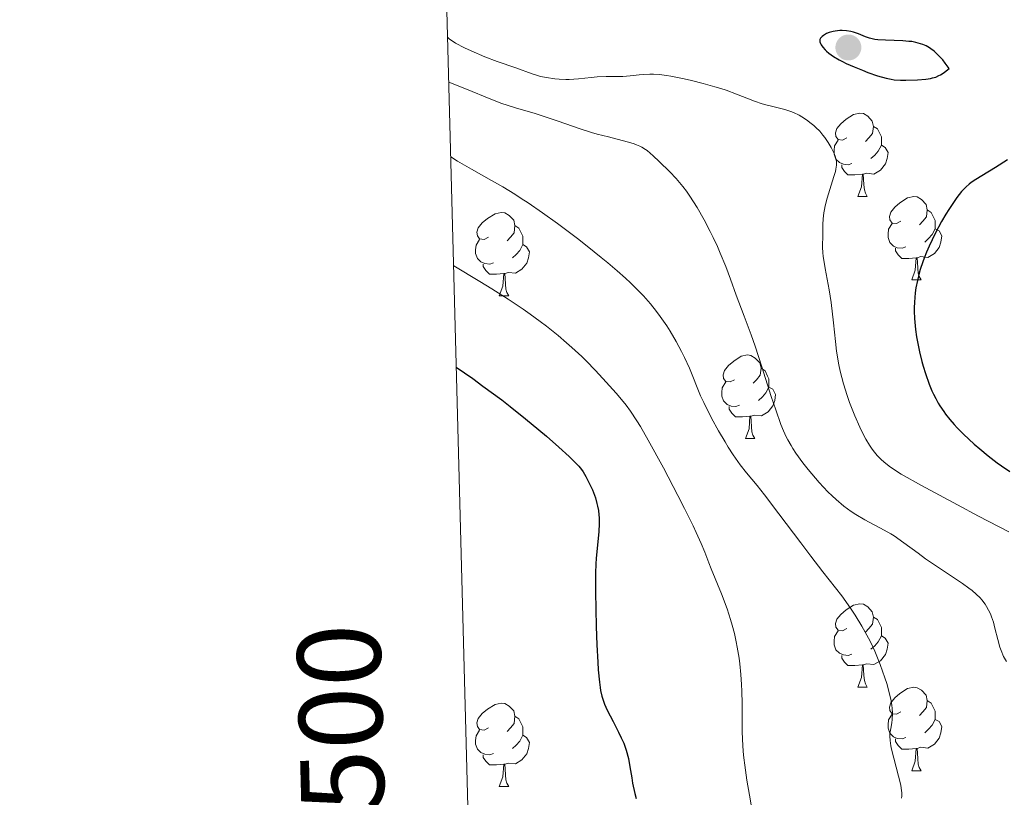
# Model space of a CAD drawing. Units: metres. Extents: x 677530 to 682061, y 4755784 to 4758870.
# Drawn here: x 678420 to 678538, y 4756511 to 4756604 of the extents above; entities that cross this region are included whole.
import ezdxf
from ezdxf.enums import TextEntityAlignment as Align

# ---------------------------------------------------------------- set-up
doc = ezdxf.new("R2010")
doc.units = ezdxf.units.M
doc.header["$MEASUREMENT"] = 0
for name, color, linetype, lineweight in [('Carátula', 7, 'Continuous', 0), ('Elementos auxiliares', 7, 'Continuous', 0), ('Entidades rústicas y varios', 7, 'Continuous', 0), ('Relieve y altimetría', 7, 'Continuous', 0)]:
    doc.layers.add(name, color=color, linetype=linetype, lineweight=lineweight)
doc.styles.add('Style-arial', font='arial.shx', dxfattribs={"bigfont": 'arialbig.shx'})

# ---------------------------------------------------------------- blocks, each defined once
blk = doc.blocks.new('5PATER')
at = {"layer": 'Relieve y altimetría', "linetype": 'Continuous', "lineweight": 0}
h = blk.add_hatch(color=250, dxfattribs=at)
edge = h.paths.add_edge_path()
edge.add_ellipse((0, 0), major_axis=(-1.1, -1.11), ratio=0.999422, start_angle=0, end_angle=360)

msp = doc.modelspace()

# ---------------------------------------------------------------- linework, layer by layer
at = {"layer": 'Carátula', "color": 7, "linetype": 'Continuous', "lineweight": 0}
msp.add_3dface([(677607.64, 4755783.66), (682061.1, 4755900.86), (681982.97, 4758869.84), (677529.51, 4758752.64)], dxfattribs=at)
at = {"layer": 'Elementos auxiliares', "color": 250, "linetype": 'Continuous', "lineweight": 0}
msp.add_3dface([(678481.55, 4756200.43), (681881.45, 4756289.9), (681819.94, 4758603.33), (678421.19, 4758513.86)], dxfattribs=at)
at = {"layer": 'Entidades rústicas y varios', "color": 92, "linetype": 'Continuous', "lineweight": 0, "flags": 128}
for points in [[(678519.05, 4756590.01), (678518.52, 4756589.74), (678517.99, 4756589.8), (678517.73, 4756590.17), (678517.67, 4756590.6), (678517.83, 4756591.12), (678518.31, 4756591.71), (678518.95, 4756592.24), (678519.85, 4756592.82), (678520.59, 4756592.98), (678521.02, 4756592.93), (678521.55, 4756592.62), (678522.08, 4756592.03), (678522.24, 4756591.39), (678522.13, 4756590.54), (678521.7, 4756590.01), (678521.28, 4756589.58)], [(678522.24, 4756591.39), (678522.71, 4756591.08), (678523.03, 4756590.44), (678523.19, 4756590.12), (678523.19, 4756589.54), (678523.19, 4756589.11), (678522.82, 4756588.42), (678522.4, 4756587.94), (678521.92, 4756587.52)], [(678519.64, 4756586.93), (678519.21, 4756586.77), (678518.63, 4756586.83), (678518.15, 4756587.04), (678517.73, 4756587.46), (678517.51, 4756588.05), (678517.51, 4756588.47), (678517.57, 4756589.06), (678517.99, 4756589.74)], [(678523.19, 4756589.11), (678523.64, 4756588.86), (678523.99, 4756588.24), (678523.88, 4756587.52), (678523.67, 4756586.88), (678523.08, 4756586.14), (678522.29, 4756585.66), (678521.44, 4756585.76), (678521.01, 4756585.64)], [(678520.9, 4756585.64), (678520.01, 4756585.55), (678519.16, 4756585.55), (678518.74, 4756585.98), (678518.42, 4756586.46), (678518.42, 4756586.77)], [(678520.35, 4756582.95), (678520.79, 4756584.11), (678520.9, 4756585.64), (678521.01, 4756585.64), (678521.04, 4756585.05), (678521.08, 4756584.36), (678521.15, 4756583.75), (678521.26, 4756583.35), (678521.48, 4756582.95)], [(678520.35, 4756582.95), (678521.48, 4756582.95)], [(678525.53, 4756579.98), (678525, 4756579.71), (678524.47, 4756579.76), (678524.2, 4756580.14), (678524.15, 4756580.56), (678524.31, 4756581.08), (678524.79, 4756581.68), (678525.42, 4756582.2), (678526.32, 4756582.79), (678527.07, 4756582.95), (678527.49, 4756582.9), (678528.02, 4756582.58), (678528.55, 4756582), (678528.71, 4756581.36), (678528.6, 4756580.5), (678528.18, 4756579.98), (678527.76, 4756579.55)], [(678475.97, 4756578.07), (678475.44, 4756577.8), (678474.91, 4756577.86), (678474.65, 4756578.23), (678474.59, 4756578.66), (678474.75, 4756579.18), (678475.23, 4756579.77), (678475.87, 4756580.3), (678476.77, 4756580.88), (678477.51, 4756581.04), (678477.94, 4756580.99), (678478.47, 4756580.68), (678479, 4756580.09), (678479.16, 4756579.45), (678479.05, 4756578.6), (678478.62, 4756578.07), (678478.2, 4756577.64)], [(678528.71, 4756581.36), (678529.19, 4756581.04), (678529.5, 4756580.4), (678529.66, 4756580.08), (678529.66, 4756579.5), (678529.66, 4756579.08), (678529.29, 4756578.38), (678528.87, 4756577.9), (678528.39, 4756577.48)], [(678526.11, 4756576.9), (678525.69, 4756576.74), (678525.1, 4756576.8), (678524.63, 4756577), (678524.2, 4756577.43), (678523.99, 4756578.02), (678523.99, 4756578.44), (678524.04, 4756579.02), (678524.47, 4756579.71)], [(678479.16, 4756579.45), (678479.63, 4756579.14), (678479.95, 4756578.5), (678480.11, 4756578.18), (678480.11, 4756577.6), (678480.11, 4756577.17), (678479.74, 4756576.48), (678479.32, 4756576), (678478.84, 4756575.58)], [(678529.66, 4756579.08), (678530.12, 4756578.82), (678530.46, 4756578.21), (678530.35, 4756577.48), (678530.14, 4756576.84), (678529.56, 4756576.1), (678528.76, 4756575.62), (678527.91, 4756575.73), (678527.48, 4756575.6)], [(678476.56, 4756574.99), (678476.13, 4756574.83), (678475.55, 4756574.89), (678475.07, 4756575.1), (678474.65, 4756575.52), (678474.43, 4756576.11), (678474.43, 4756576.53), (678474.49, 4756577.12), (678474.91, 4756577.8)], [(678480.11, 4756577.17), (678480.56, 4756576.92), (678480.91, 4756576.3), (678480.8, 4756575.58), (678480.59, 4756574.94), (678480, 4756574.2), (678479.21, 4756573.72), (678478.36, 4756573.82), (678477.93, 4756573.7)], [(678527.37, 4756575.6), (678526.48, 4756575.52), (678525.64, 4756575.52), (678525.21, 4756575.94), (678524.89, 4756576.42), (678524.89, 4756576.74)], [(678526.83, 4756572.92), (678527.26, 4756574.08), (678527.37, 4756575.6), (678527.48, 4756575.6), (678527.52, 4756575.02), (678527.55, 4756574.33), (678527.62, 4756573.72), (678527.74, 4756573.32), (678527.95, 4756572.92)], [(678477.82, 4756573.7), (678476.93, 4756573.61), (678476.08, 4756573.61), (678475.66, 4756574.04), (678475.34, 4756574.52), (678475.34, 4756574.83)], [(678477.27, 4756571.01), (678477.71, 4756572.17), (678477.82, 4756573.7), (678477.93, 4756573.7), (678477.96, 4756573.11), (678478, 4756572.42), (678478.07, 4756571.81), (678478.18, 4756571.41), (678478.4, 4756571.01)], [(678526.83, 4756572.92), (678527.95, 4756572.92)], [(678477.27, 4756571.01), (678478.4, 4756571.01)], [(678505.55, 4756560.93), (678505.02, 4756560.66), (678504.49, 4756560.72), (678504.22, 4756561.09), (678504.17, 4756561.51), (678504.33, 4756562.03), (678504.81, 4756562.63), (678505.44, 4756563.16), (678506.34, 4756563.74), (678507.09, 4756563.9), (678507.51, 4756563.85), (678508.04, 4756563.53), (678508.57, 4756562.95), (678508.73, 4756562.31), (678508.62, 4756561.46), (678508.2, 4756560.93), (678507.78, 4756560.5)], [(678508.73, 4756562.31), (678509.21, 4756561.99), (678509.52, 4756561.35), (678509.68, 4756561.03), (678509.68, 4756560.45), (678509.68, 4756560.03), (678509.31, 4756559.34), (678508.89, 4756558.86), (678508.41, 4756558.44)], [(678506.13, 4756557.85), (678505.71, 4756557.69), (678505.12, 4756557.75), (678504.65, 4756557.96), (678504.22, 4756558.38), (678504.01, 4756558.97), (678504.01, 4756559.39), (678504.06, 4756559.97), (678504.49, 4756560.66)], [(678509.68, 4756560.03), (678510.14, 4756559.78), (678510.48, 4756559.16), (678510.37, 4756558.44), (678510.16, 4756557.8), (678509.58, 4756557.06), (678508.78, 4756556.58), (678507.93, 4756556.68), (678507.5, 4756556.55)], [(678507.39, 4756556.55), (678506.5, 4756556.47), (678505.66, 4756556.47), (678505.23, 4756556.9), (678504.91, 4756557.37), (678504.91, 4756557.69)], [(678506.85, 4756553.87), (678507.28, 4756555.03), (678507.39, 4756556.55), (678507.5, 4756556.55), (678507.54, 4756555.97), (678507.57, 4756555.28), (678507.64, 4756554.67), (678507.76, 4756554.27), (678507.97, 4756553.87)], [(678506.85, 4756553.87), (678507.97, 4756553.87)], [(678519.05, 4756531.02), (678518.52, 4756530.75), (678517.99, 4756530.81), (678517.73, 4756531.18), (678517.67, 4756531.6), (678517.83, 4756532.12), (678518.31, 4756532.72), (678518.95, 4756533.25), (678519.85, 4756533.83), (678520.59, 4756533.99), (678521.02, 4756533.94), (678521.55, 4756533.62), (678522.08, 4756533.04), (678522.24, 4756532.4), (678522.13, 4756531.55), (678521.7, 4756531.02), (678521.28, 4756530.59)], [(678522.24, 4756532.4), (678522.71, 4756532.08), (678523.03, 4756531.44), (678523.19, 4756531.12), (678523.19, 4756530.54), (678523.19, 4756530.12), (678522.82, 4756529.43), (678522.4, 4756528.95), (678521.92, 4756528.53)], [(678519.64, 4756527.94), (678519.21, 4756527.78), (678518.63, 4756527.84), (678518.15, 4756528.05), (678517.73, 4756528.47), (678517.51, 4756529.06), (678517.51, 4756529.48), (678517.57, 4756530.06), (678517.99, 4756530.75)], [(678523.19, 4756530.12), (678523.64, 4756529.87), (678523.99, 4756529.25), (678523.88, 4756528.53), (678523.67, 4756527.89), (678523.08, 4756527.15), (678522.29, 4756526.67), (678521.44, 4756526.77), (678521.01, 4756526.64)], [(678520.9, 4756526.64), (678520.01, 4756526.56), (678519.16, 4756526.56), (678518.74, 4756526.99), (678518.42, 4756527.46), (678518.42, 4756527.78)], [(678520.35, 4756523.96), (678520.79, 4756525.12), (678520.9, 4756526.64), (678521.01, 4756526.64), (678521.04, 4756526.06), (678521.08, 4756525.37), (678521.15, 4756524.76), (678521.26, 4756524.36), (678521.48, 4756523.96)], [(678520.35, 4756523.96), (678521.48, 4756523.96)], [(678525.53, 4756520.98), (678525, 4756520.72), (678524.47, 4756520.77), (678524.2, 4756521.14), (678524.15, 4756521.57), (678524.31, 4756522.09), (678524.79, 4756522.68), (678525.42, 4756523.21), (678526.32, 4756523.8), (678527.07, 4756523.96), (678527.49, 4756523.9), (678528.02, 4756523.59), (678528.55, 4756523), (678528.71, 4756522.36), (678528.6, 4756521.51), (678528.18, 4756520.98), (678527.76, 4756520.56)], [(678475.97, 4756519.08), (678475.44, 4756518.81), (678474.91, 4756518.87), (678474.65, 4756519.24), (678474.59, 4756519.66), (678474.75, 4756520.18), (678475.23, 4756520.78), (678475.87, 4756521.31), (678476.77, 4756521.89), (678477.51, 4756522.05), (678477.94, 4756522), (678478.47, 4756521.68), (678479, 4756521.1), (678479.16, 4756520.46), (678479.05, 4756519.61), (678478.62, 4756519.08), (678478.2, 4756518.65)], [(678528.71, 4756522.36), (678529.19, 4756522.05), (678529.5, 4756521.41), (678529.66, 4756521.09), (678529.66, 4756520.51), (678529.66, 4756520.08), (678529.29, 4756519.39), (678528.87, 4756518.91), (678528.39, 4756518.49)], [(678526.11, 4756517.9), (678525.69, 4756517.74), (678525.1, 4756517.8), (678524.63, 4756518.01), (678524.2, 4756518.44), (678523.99, 4756519.02), (678523.99, 4756519.44), (678524.04, 4756520.03), (678524.47, 4756520.72)], [(678479.16, 4756520.46), (678479.63, 4756520.14), (678479.95, 4756519.5), (678480.11, 4756519.18), (678480.11, 4756518.6), (678480.11, 4756518.18), (678479.74, 4756517.49), (678479.32, 4756517.01), (678478.84, 4756516.59)], [(678529.66, 4756520.08), (678530.12, 4756519.83), (678530.46, 4756519.22), (678530.35, 4756518.49), (678530.14, 4756517.85), (678529.56, 4756517.11), (678528.76, 4756516.63), (678527.91, 4756516.74), (678527.48, 4756516.61)], [(678476.56, 4756516), (678476.13, 4756515.84), (678475.55, 4756515.9), (678475.07, 4756516.11), (678474.65, 4756516.53), (678474.43, 4756517.12), (678474.43, 4756517.54), (678474.49, 4756518.12), (678474.91, 4756518.81)], [(678480.11, 4756518.18), (678480.56, 4756517.93), (678480.91, 4756517.31), (678480.8, 4756516.59), (678480.59, 4756515.95), (678480, 4756515.21), (678479.21, 4756514.73), (678478.36, 4756514.83), (678477.93, 4756514.7)], [(678527.37, 4756516.61), (678526.48, 4756516.52), (678525.64, 4756516.52), (678525.21, 4756516.95), (678524.89, 4756517.43), (678524.89, 4756517.74)], [(678477.82, 4756514.7), (678476.93, 4756514.62), (678476.08, 4756514.62), (678475.66, 4756515.05), (678475.34, 4756515.52), (678475.34, 4756515.84)], [(678526.83, 4756513.92), (678527.26, 4756515.08), (678527.37, 4756516.61), (678527.48, 4756516.61), (678527.52, 4756516.02), (678527.55, 4756515.34), (678527.62, 4756514.72), (678527.74, 4756514.32), (678527.95, 4756513.92)], [(678477.27, 4756512.02), (678477.71, 4756513.18), (678477.82, 4756514.7), (678477.93, 4756514.7), (678477.96, 4756514.12), (678478, 4756513.43), (678478.07, 4756512.82), (678478.18, 4756512.42), (678478.4, 4756512.02)], [(678526.83, 4756513.92), (678527.95, 4756513.92)], [(678477.27, 4756512.02), (678478.4, 4756512.02)]]:
    msp.add_lwpolyline(points, dxfattribs=at)
at = {"layer": 'Relieve y altimetría', "color": 36, "linetype": 'Continuous', "lineweight": 30, "flags": 128}
for points, elevation in [([(678531.32, 4756598.36), (678530.86, 4756598.99), (678530.57, 4756599.37), (678529.99, 4756600), (678529.71, 4756600.27), (678529.52, 4756600.43), (678529.15, 4756600.72), (678528.96, 4756600.84), (678528.57, 4756601.05), (678528.18, 4756601.23), (678527.9, 4756601.32), (678527.34, 4756601.48), (678526.83, 4756601.57), (678526.48, 4756601.61), (678525.76, 4756601.68), (678523.67, 4756601.75), (678522.78, 4756601.8), (678522.41, 4756601.85), (678521.78, 4756601.98), (678521.28, 4756602.15), (678520.42, 4756602.52), (678519.82, 4756602.73), (678519.5, 4756602.81), (678519, 4756602.89), (678518.47, 4756602.91), (678518.19, 4756602.9), (678517.64, 4756602.84), (678517.39, 4756602.79), (678516.93, 4756602.66), (678516.61, 4756602.54), (678516.22, 4756602.33), (678516.06, 4756602.21), (678515.95, 4756602.09), (678515.89, 4756602), (678515.81, 4756601.83), (678515.8, 4756601.73), (678515.81, 4756601.54), (678515.87, 4756601.34), (678515.94, 4756601.2), (678516.14, 4756600.9), (678516.42, 4756600.59), (678516.59, 4756600.43), (678516.89, 4756600.18), (678517.45, 4756599.79), (678518.13, 4756599.38), (678518.53, 4756599.17), (678518.97, 4756598.96), (678519.91, 4756598.54), (678520.9, 4756598.13), (678521.55, 4756597.88), (678522.74, 4756597.47), (678523.78, 4756597.17), (678524.35, 4756597.05), (678524.72, 4756597), (678525.48, 4756596.95), (678526.13, 4756596.95), (678527.53, 4756596.99), (678528.54, 4756597.08), (678529.08, 4756597.15), (678529.34, 4756597.21), (678529.72, 4756597.32), (678530.11, 4756597.49), (678530.31, 4756597.6), (678530.73, 4756597.88), (678530.96, 4756598.05), (678531.32, 4756598.36)], 1425), ([(678538.34, 4756587.38), (678536.9, 4756586.46), (678535.24, 4756585.44), (678534.54, 4756584.99), (678533.99, 4756584.62), (678533.74, 4756584.43), (678533.37, 4756584.12), (678532.83, 4756583.56), (678532.24, 4756582.82), (678531.92, 4756582.36), (678531.28, 4756581.39), (678530.95, 4756580.83)], 1425), ([(678530.95, 4756580.83), (678530.43, 4756579.93), (678529.65, 4756578.49), (678528.94, 4756577), (678528.62, 4756576.27), (678528.33, 4756575.55), (678528.16, 4756575.09), (678527.85, 4756574.17), (678527.72, 4756573.72), (678527.51, 4756572.84), (678527.34, 4756571.97), (678527.26, 4756571.39), (678527.16, 4756570.24), (678527.14, 4756569.59), (678527.14, 4756569.15), (678527.17, 4756568.28), (678527.29, 4756566.96), (678527.41, 4756566.08), (678527.51, 4756565.49), (678527.75, 4756564.3), (678528.04, 4756563.12), (678528.2, 4756562.54), (678528.47, 4756561.67), (678528.92, 4756560.41), (678529.26, 4756559.6), (678529.44, 4756559.21), (678529.72, 4756558.65), (678530.03, 4756558.11), (678530.23, 4756557.77), (678530.68, 4756557.1), (678530.91, 4756556.78), (678531.4, 4756556.15), (678531.92, 4756555.55), (678532.28, 4756555.15), (678533.06, 4756554.37), (678534.32, 4756553.19), (678535, 4756552.61), (678536.04, 4756551.76), (678537.11, 4756550.95), (678537.64, 4756550.56), (678538.61, 4756549.91)], 1425), ([(678472.1, 4756562.44), (678474.08, 4756561.06), (678475.31, 4756560.17), (678477.56, 4756558.49), (678478.58, 4756557.7), (678480.42, 4756556.24), (678482.01, 4756554.92), (678482.93, 4756554.14), (678484.44, 4756552.81), (678485.68, 4756551.69), (678486.13, 4756551.25), (678486.82, 4756550.53), (678487.15, 4756550.12), (678487.34, 4756549.85), (678487.68, 4756549.29), (678488.21, 4756548.27), (678488.47, 4756547.68), (678488.82, 4756546.73), (678489.01, 4756546.06), (678489.09, 4756545.72), (678489.19, 4756545.21), (678489.25, 4756544.69), (678489.27, 4756544.34), (678489.28, 4756543.65), (678489.23, 4756542.62), (678489.02, 4756540.66), (678488.92, 4756539.44), (678488.88, 4756538.78), (678488.85, 4756537.66), (678488.85, 4756535.43), (678488.92, 4756531.27), (678489, 4756529.04), (678489.1, 4756526.97), (678489.16, 4756526.06), (678489.3, 4756524.55), (678489.39, 4756523.93), (678489.45, 4756523.56), (678489.6, 4756522.89), (678489.78, 4756522.29), (678489.92, 4756521.92), (678490.24, 4756521.18), (678490.94, 4756519.84), (678491.61, 4756518.55), (678491.93, 4756517.89), (678492.22, 4756517.22), (678492.35, 4756516.88), (678492.52, 4756516.38), (678492.78, 4756515.37), (678492.97, 4756514.38), (678493.19, 4756513.07), (678493.3, 4756512.42), (678493.56, 4756511.17), (678493.72, 4756510.58)], 1400)]:
    msp.add_lwpolyline(points, dxfattribs=dict(at, elevation=elevation))
at = {"layer": 'Relieve y altimetría', "color": 36, "linetype": 'Continuous', "lineweight": 0, "flags": 128}
for points, elevation in [([(678471.07, 4756602.07), (678471.27, 4756601.88), (678471.48, 4756601.74), (678472.02, 4756601.4), (678473.09, 4756600.84), (678473.9, 4756600.46), (678475.52, 4756599.75), (678477.03, 4756599.17), (678479.28, 4756598.42), (678481.21, 4756597.71), (678481.87, 4756597.5), (678482.22, 4756597.4), (678482.94, 4756597.25), (678483.96, 4756597.1), (678484.48, 4756597.06), (678485.26, 4756597.03), (678485.66, 4756597.03), (678486.81, 4756597.11), (678488.3, 4756597.27), (678489.04, 4756597.33), (678490.11, 4756597.37), (678491.47, 4756597.38), (678492.11, 4756597.4), (678492.99, 4756597.47), (678494.09, 4756597.59), (678494.63, 4756597.64), (678495.38, 4756597.67), (678495.8, 4756597.67), (678496.51, 4756597.61), (678497.38, 4756597.5), (678497.89, 4756597.42), (678499.49, 4756597.1), (678500.38, 4756596.9), (678501.79, 4756596.55), (678503.19, 4756596.15), (678503.88, 4756595.94), (678504.53, 4756595.72), (678505.77, 4756595.27), (678507.94, 4756594.43), (678508.88, 4756594.1), (678509.32, 4756593.97), (678510.13, 4756593.76), (678511.6, 4756593.4), (678512.29, 4756593.18), (678512.63, 4756593.04), (678513.3, 4756592.72), (678513.94, 4756592.34), (678514.35, 4756592.06), (678514.61, 4756591.87), (678515.09, 4756591.48), (678515.33, 4756591.25), (678515.78, 4756590.8), (678516.17, 4756590.34), (678516.4, 4756590.03), (678516.81, 4756589.43), (678517.16, 4756588.83), (678517.32, 4756588.54), (678517.51, 4756588.11), (678517.66, 4756587.7), (678517.72, 4756587.5), (678517.78, 4756587.16), (678517.79, 4756586.98), (678517.79, 4756586.71), (678517.72, 4756586.25), (678517.67, 4756585.98), (678517.49, 4756585.35), (678516.68, 4756582.76), (678516.44, 4756581.84), (678516.34, 4756581.41), (678516.27, 4756581), (678516.19, 4756580.26), (678516.16, 4756579.59), (678516.16, 4756578.82), (678516.16, 4756578.46), (678516.14, 4756577.97), (678516.1, 4756577.27), (678516.1, 4756576.88), (678516.14, 4756576.2), (678516.19, 4756575.79), (678516.44, 4756574.3), (678516.91, 4756571.73), (678517.14, 4756570.23), (678517.42, 4756567.78), (678517.67, 4756565.51), (678517.81, 4756564.38), (678518.08, 4756562.73), (678518.25, 4756561.94), (678518.63, 4756560.44), (678519.07, 4756559.04), (678519.37, 4756558.17), (678520, 4756556.59), (678520.59, 4756555.22), (678520.89, 4756554.61), (678521.32, 4756553.78), (678521.76, 4756553.04), (678521.99, 4756552.71), (678522.22, 4756552.4), (678522.7, 4756551.83), (678523.18, 4756551.33), (678523.5, 4756551.04), (678524.13, 4756550.52)], 1420), ([(678471.21, 4756596.72), (678473.33, 4756595.87), (678476.24, 4756594.66), (678477.59, 4756594.14), (678478.2, 4756593.92), (678479.34, 4756593.56), (678481.45, 4756592.96), (678482.55, 4756592.63), (678484.35, 4756592), (678486.98, 4756591.08), (678488.35, 4756590.65), (678489.03, 4756590.46), (678490.38, 4756590.12), (678492.05, 4756589.7), (678492.8, 4756589.5), (678493.47, 4756589.28), (678493.77, 4756589.17), (678494.18, 4756588.99), (678494.42, 4756588.87), (678494.86, 4756588.61), (678495.06, 4756588.47), (678495.42, 4756588.17), (678495.77, 4756587.86), (678496.47, 4756587.16), (678497.77, 4756585.91), (678498.53, 4756585.11), (678499.34, 4756584.15), (678499.76, 4756583.6), (678500.18, 4756583), (678501.04, 4756581.65), (678501.9, 4756580.16), (678502.63, 4756578.76), (678502.98, 4756578.04), (678503.48, 4756576.96), (678503.83, 4756576.14), (678504.48, 4756574.54), (678505.05, 4756573), (678505.73, 4756571.11), (678506.04, 4756570.26), (678506.68, 4756568.56), (678507.53, 4756566.31), (678508.01, 4756564.96), (678508.82, 4756562.49), (678509.96, 4756558.93), (678510.49, 4756557.32), (678511.12, 4756555.54), (678511.43, 4756554.77), (678511.76, 4756554.06), (678511.94, 4756553.71), (678512.33, 4756553.01), (678512.55, 4756552.66), (678512.9, 4756552.11), (678513.74, 4756550.95), (678514.37, 4756550.15), (678515.27, 4756549.08), (678515.73, 4756548.56), (678516.76, 4756547.46), (678517.27, 4756546.96), (678517.76, 4756546.52), (678518.68, 4756545.74), (678519.55, 4756545.1), (678520.11, 4756544.73), (678521.19, 4756544.1), (678523.54, 4756542.83), (678524.32, 4756542.38), (678524.71, 4756542.14), (678525.9, 4756541.31), (678527.59, 4756540.07), (678528.5, 4756539.41), (678532.94, 4756536.44), (678533.71, 4756535.87), (678534.08, 4756535.59), (678534.58, 4756535.15), (678535.05, 4756534.7), (678535.26, 4756534.45), (678535.66, 4756533.94), (678535.84, 4756533.67), (678536.08, 4756533.24), (678536.29, 4756532.77), (678536.42, 4756532.44), (678536.65, 4756531.76), (678536.84, 4756531.07), (678537.18, 4756529.7), (678537.43, 4756528.78), (678537.57, 4756528.37), (678537.87, 4756527.66), (678538.22, 4756527.05)], 1415), ([(678471.44, 4756587.74), (678472.26, 4756587.22), (678473.93, 4756586.24), (678476.34, 4756584.88), (678477.68, 4756584.11), (678479.14, 4756583.22), (678479.92, 4756582.72), (678480.73, 4756582.18), (678482.46, 4756581), (678484.25, 4756579.71), (678486.67, 4756577.91), (678487.84, 4756576.99), (678489.53, 4756575.64), (678490.33, 4756574.98), (678491.44, 4756574.03), (678492.43, 4756573.13), (678493.04, 4756572.57), (678494.11, 4756571.5), (678494.59, 4756571), (678495.44, 4756570.04), (678496.17, 4756569.13), (678496.61, 4756568.54), (678497.39, 4756567.4), (678497.79, 4756566.77), (678498.52, 4756565.53), (678499.16, 4756564.34), (678499.53, 4756563.61), (678500.13, 4756562.3), (678501.47, 4756559), (678501.85, 4756558.17), (678502.79, 4756556.29), (678503.62, 4756554.78), (678504.4, 4756553.45), (678504.79, 4756552.81), (678505.37, 4756551.9), (678506.2, 4756550.71), (678506.98, 4756549.74), (678508.25, 4756548.22), (678509.14, 4756547.1), (678510.88, 4756544.81), (678513.5, 4756541.3), (678514.7, 4756539.71), (678516.15, 4756537.85), (678517.69, 4756535.91), (678518.43, 4756534.94), (678519.49, 4756533.46), (678520.03, 4756532.63), (678520.85, 4756531.3), (678521.65, 4756529.85), (678522.03, 4756529.08), (678522.39, 4756528.3), (678523.06, 4756526.69), (678523.62, 4756525.1), (678523.84, 4756524.42), (678524.18, 4756523.16), (678524.36, 4756522.32), (678524.45, 4756521.76), (678524.49, 4756521.43), (678524.52, 4756520.83), (678524.49, 4756520.08), (678524.44, 4756519.67), (678524.31, 4756518.99), (678524.22, 4756518.39), (678524.21, 4756518.08), (678524.24, 4756517.56), (678524.34, 4756516.91), (678524.42, 4756516.52), (678525.51, 4756512.18), (678525.58, 4756511.82), (678525.66, 4756511.26), (678525.66, 4756510.84), (678525.62, 4756510.61)], 1410), ([(678471.79, 4756574.63), (678474.95, 4756572.75), (678476.37, 4756571.87), (678478.35, 4756570.6), (678480.15, 4756569.39), (678480.99, 4756568.81), (678482.18, 4756567.94), (678482.93, 4756567.37), (678484.35, 4756566.23), (678485.35, 4756565.38), (678485.98, 4756564.82), (678487.18, 4756563.7), (678487.74, 4756563.15), (678488.78, 4756562.09), (678489.73, 4756561.09), (678491.31, 4756559.31), (678492.14, 4756558.32), (678492.51, 4756557.86), (678493.03, 4756557.16), (678493.81, 4756556), (678494.23, 4756555.32), (678495.18, 4756553.66), (678497, 4756550.32), (678498.73, 4756547.01), (678499.53, 4756545.44), (678500.56, 4756543.38), (678500.95, 4756542.55), (678501.54, 4756541.24), (678501.96, 4756540.21), (678502.45, 4756538.93), (678502.75, 4756538.19), (678503.96, 4756535.2), (678504.64, 4756533.37), (678505.06, 4756532.09), (678505.25, 4756531.43), (678505.52, 4756530.43), (678505.74, 4756529.43), (678505.87, 4756528.76), (678506.08, 4756527.44), (678506.16, 4756526.78), (678506.29, 4756525.5), (678506.38, 4756524.27), (678506.41, 4756523.48), (678506.45, 4756521.99), (678506.46, 4756520.49), (678506.47, 4756518.64), (678506.5, 4756517.71), (678506.58, 4756516.25), (678506.66, 4756515.45), (678506.76, 4756514.6), (678507.01, 4756512.8), (678507.33, 4756510.97), (678507.55, 4756509.8)], 1405), ([(678524.13, 4756550.52), (678524.87, 4756550), (678525.56, 4756549.58), (678528.02, 4756548.21), (678532.35, 4756545.87), (678534.87, 4756544.53), (678538.51, 4756542.65)], 1420)]:
    msp.add_lwpolyline(points, dxfattribs=dict(at, elevation=elevation))

# ---------------------------------------------------------------- block references
at = {"layer": 'Relieve y altimetría', "color": 250, "linetype": 'Continuous', "lineweight": 0}
msp.add_blockref('5PATER', (678519.22, 4756600.87, 1426.29), dxfattribs=at)

# ---------------------------------------------------------------- texts
at = {"layer": 'Carátula', "color": 7, "linetype": 'Continuous', "lineweight": 0, "style": 'Style-arial'}
msp.add_text('4.756.500', height=10, rotation=91.4946, dxfattribs=at).set_placement((678463.7, 4756501.42), align=Align.CENTER)

doc.saveas('drawing.dxf')
